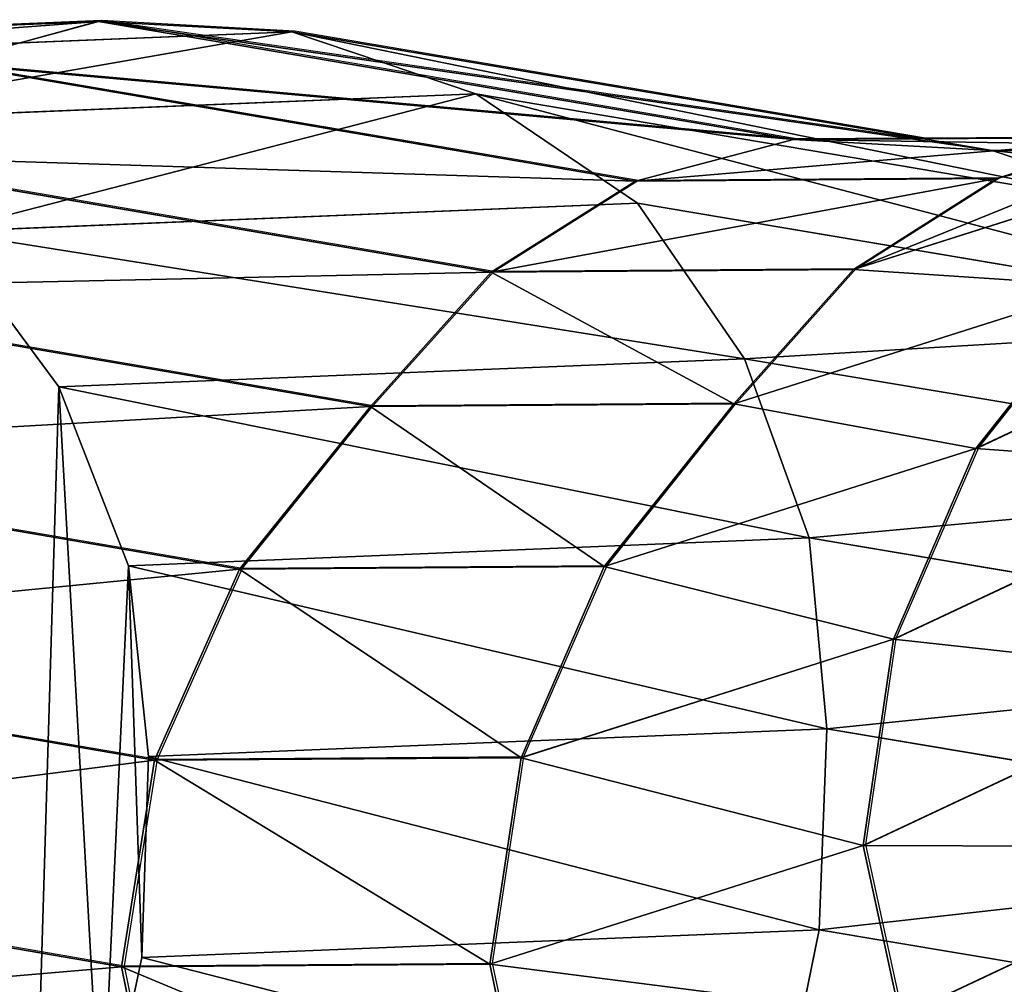
# Model space of a CAD drawing. Units: centimetres. Extents: x -278 to 324, y -206 to 208.
# Drawn here: x -107 to -96, y 40 to 51 of the extents above; entities that cross this region are included whole.
import ezdxf

# ---------------------------------------------------------------- set-up
doc = ezdxf.new("R2010")
doc.units = ezdxf.units.CM
doc.header["$LTSCALE"] = 2.54
doc.layers.get('0').update_dxf_attribs({"true_color": 0xff5454})
doc.layers.add('VP-DIM', color=7, linetype='Continuous')
doc.layers.add('VP-EQ', color=7, linetype='Continuous', true_color=0x8a3492)

# ---------------------------------------------------------------- blocks, each defined once
blk = doc.blocks.new('Difference')
at = {"color": 43, "true_color": 0xcdb98c}
for p, q in [((8.341, 18.982, 1.52), (16.842, 19.33, 44.495)), ((8.341, 18.982, 1.52), (16.842, 19.33, 44.495)), ((15.047, 18.84, 45.042), (16.842, 19.33, 44.495)), ((15.047, 18.84, 45.042), (16.842, 19.33, 44.495)), ((16.842, 19.33, 44.495), (27.278, 17.82, 91.356)), ((16.842, 19.33, 44.495), (24.958, 17.948, 91.706)), ((16.842, 19.33, 44.495), (24.958, 17.948, 91.706)), ((16.842, 19.33, 44.495), (19.1, 19.208, 43.783)), ((16.842, 19.33, 44.495), (27.278, 17.82, 91.356)), ((16.842, 19.33, 44.495), (19.1, 19.208, 43.783)), ((10.74, 18.867, 1.52), (19.1, 19.208, 43.783)), ((10.74, 18.867, 1.52), (19.1, 19.208, 43.783)), ((19.1, 19.208, 43.783), (27.278, 17.82, 91.356)), ((19.1, 19.208, 43.783), (21.247, 18.483, 43.085)), ((19.1, 19.208, 43.783), (29.484, 17.09, 91.002)), ((19.1, 19.208, 43.783), (29.484, 17.09, 91.002)), ((19.1, 19.208, 43.783), (27.278, 17.82, 91.356)), ((19.1, 19.208, 43.783), (21.247, 18.483, 43.085)), ((27.332, 17.492, 121.3), (31.65, 18.866, 150.717)), ((27.332, 17.492, 121.3), (31.65, 18.866, 150.717)), ((15.047, 18.84, 45.042), (24.958, 17.948, 91.706)), ((15.047, 18.84, 45.042), (24.958, 17.948, 91.706)), ((15.047, 18.84, 45.042), (23.113, 17.463, 91.963)), ((15.047, 18.84, 45.042), (23.113, 17.463, 91.963)), ((13.024, 18.147, 1.52), (21.247, 18.483, 43.085)), ((13.024, 18.147, 1.52), (21.247, 18.483, 43.085)), ((21.247, 18.483, 43.085), (23.135, 17.204, 42.449)), ((21.247, 18.483, 43.085), (31.424, 15.807, 90.667)), ((21.247, 18.483, 43.085), (29.484, 17.09, 91.002)), ((21.247, 18.483, 43.085), (31.424, 15.807, 90.667)), ((21.247, 18.483, 43.085), (29.484, 17.09, 91.002)), ((21.247, 18.483, 43.085), (23.135, 17.204, 42.449)), ((23.113, 17.463, 91.963), (24.958, 17.948, 91.706)), ((23.113, 17.463, 91.963), (24.958, 17.948, 91.706)), ((24.958, 17.948, 91.706), (29.173, 17.977, 121.021)), ((24.958, 17.948, 91.706), (29.173, 17.977, 121.021)), ((24.958, 17.948, 91.706), (27.278, 17.82, 91.356)), ((24.958, 17.948, 91.706), (27.278, 17.82, 91.356)), ((27.332, 17.492, 121.3), (29.173, 17.977, 121.021)), ((27.332, 17.492, 121.3), (29.173, 17.977, 121.021)), ((27.278, 17.82, 91.356), (31.495, 17.85, 120.686)), ((27.278, 17.82, 91.356), (31.495, 17.85, 120.686)), ((27.278, 17.82, 91.356), (29.484, 17.09, 91.002)), ((27.278, 17.82, 91.356), (29.484, 17.09, 91.002)), ((13.408, 17.772, 45.52), (21.428, 16.399, 92.175)), ((13.408, 17.772, 45.52), (21.428, 16.399, 92.175)), ((25.656, 16.429, 121.569), (29.978, 17.804, 151.018)), ((25.656, 16.429, 121.569), (29.978, 17.804, 151.018)), ((23.113, 17.463, 91.963), (27.332, 17.492, 121.3)), ((23.113, 17.463, 91.963), (27.332, 17.492, 121.3)), ((25.656, 16.429, 121.569), (27.332, 17.492, 121.3)), ((25.656, 16.429, 121.569), (27.332, 17.492, 121.3)), ((21.428, 16.399, 92.175), (23.113, 17.463, 91.963)), ((21.428, 16.399, 92.175), (23.113, 17.463, 91.963)), ((15.038, 16.873, 1.52), (23.135, 17.204, 42.449)), ((15.038, 16.873, 1.52), (23.135, 17.204, 42.449)), ((23.135, 17.204, 42.449), (31.424, 15.807, 90.667)), ((23.135, 17.204, 42.449), (24.386, 15.388, 41.995)), ((23.135, 17.204, 42.449), (24.386, 15.388, 41.995)), ((23.135, 17.204, 42.449), (31.424, 15.807, 90.667)), ((20.017, 14.83, 92.329), (21.428, 16.399, 92.175)), ((20.017, 14.83, 92.329), (21.428, 16.399, 92.175)), ((21.428, 16.399, 92.175), (25.656, 16.429, 121.569)), ((21.428, 16.399, 92.175), (25.656, 16.429, 121.569)), ((24.259, 14.86, 121.809), (25.656, 16.429, 121.569)), ((24.259, 14.86, 121.809), (25.656, 16.429, 121.569)), ((27.085, 14.339, 151.63), (31.319, 16.331, 181.662)), ((27.085, 14.339, 151.63), (31.319, 16.331, 181.662)), ((24.259, 14.86, 121.809), (28.588, 16.237, 151.306)), ((24.259, 14.86, 121.809), (28.588, 16.237, 151.306)), ((27.085, 14.339, 151.63), (28.588, 16.237, 151.306)), ((27.085, 14.339, 151.63), (28.588, 16.237, 151.306)), ((12.036, 16.198, 45.897), (20.017, 14.83, 92.329)), ((12.036, 16.198, 45.897), (20.017, 14.83, 92.329)), ((16.379, 15.061, 1.52), (24.386, 15.388, 41.995)), ((16.379, 15.061, 1.52), (24.386, 15.388, 41.995)), ((24.386, 15.388, 41.995), (25.14, 13.294, 41.688)), ((24.386, 15.388, 41.995), (32.709, 13.988, 90.41)), ((24.386, 15.388, 41.995), (25.14, 13.294, 41.688)), ((24.386, 15.388, 41.995), (32.709, 13.988, 90.41)), ((18.489, 12.929, 92.488), (20.017, 14.83, 92.329)), ((18.489, 12.929, 92.488), (20.017, 14.83, 92.329)), ((20.017, 14.83, 92.329), (24.259, 14.86, 121.809)), ((20.017, 14.83, 92.329), (24.259, 14.86, 121.809)), ((22.747, 12.959, 122.074), (24.259, 14.86, 121.809)), ((22.747, 12.959, 122.074), (24.259, 14.86, 121.809)), ((10.55, 14.292, 46.299), (18.489, 12.929, 92.488)), ((10.55, 14.292, 46.299), (18.489, 12.929, 92.488)), ((22.747, 12.959, 122.074), (27.085, 14.339, 151.63)), ((22.747, 12.959, 122.074), (27.085, 14.339, 151.63)), ((26.124, 12.11, 151.894), (27.085, 14.339, 151.63)), ((26.124, 12.11, 151.894), (27.085, 14.339, 151.63)), ((26.124, 12.11, 151.894), (30.355, 14.1, 181.905)), ((26.124, 12.11, 151.894), (30.355, 14.1, 181.905)), ((17.194, 12.969, 1.52), (25.14, 13.294, 41.688)), ((17.194, 12.969, 1.52), (25.14, 13.294, 41.688)), ((25.14, 13.294, 41.688), (25.345, 11.064, 41.548)), ((25.14, 13.294, 41.688), (33.483, 11.893, 90.22)), ((25.14, 13.294, 41.688), (33.483, 11.893, 90.22)), ((25.14, 13.294, 41.688), (25.345, 11.064, 41.548)), ((17.498, 10.697, 92.555), (18.489, 12.929, 92.488)), ((17.498, 10.697, 92.555), (18.489, 12.929, 92.488)), ((18.489, 12.929, 92.488), (22.747, 12.959, 122.074)), ((18.489, 12.929, 92.488), (22.747, 12.959, 122.074)), ((21.776, 10.727, 122.268), (22.747, 12.959, 122.074)), ((21.776, 10.727, 122.268), (22.747, 12.959, 122.074)), ((21.776, 10.727, 122.268), (26.124, 12.11, 151.894)), ((21.776, 10.727, 122.268), (26.124, 12.11, 151.894)), ((25.769, 9.7, 152.081), (26.124, 12.11, 151.894)), ((25.769, 9.7, 152.081), (26.124, 12.11, 151.894)), ((9.586, 12.056, 46.525), (17.498, 10.697, 92.555)), ((9.586, 12.056, 46.525), (17.498, 10.697, 92.555)), ((25.769, 9.7, 152.081), (29.994, 11.688, 182.049)), ((25.769, 9.7, 152.081), (29.994, 11.688, 182.049)), ((17.427, 10.741, 1.52), (25.345, 11.064, 41.548)), ((17.427, 10.741, 1.52), (25.345, 11.064, 41.548)), ((25.345, 11.064, 41.548), (25.255, 8.716, 41.496)), ((25.345, 11.064, 41.548), (25.255, 8.716, 41.496)), ((25.345, 11.064, 41.548), (33.693, 9.664, 90.109)), ((25.345, 11.064, 41.548), (33.693, 9.664, 90.109)), ((17.112, 8.284, 92.526), (17.498, 10.697, 92.555)), ((17.112, 8.284, 92.526), (17.498, 10.697, 92.555)), ((17.498, 10.697, 92.555), (21.776, 10.727, 122.268)), ((17.498, 10.697, 92.555), (21.776, 10.727, 122.268)), ((21.41, 8.314, 122.379), (21.776, 10.727, 122.268)), ((21.41, 8.314, 122.379), (21.776, 10.727, 122.268)), ((21.41, 8.314, 122.379), (25.769, 9.7, 152.081)), ((21.41, 8.314, 122.379), (25.769, 9.7, 152.081)), ((26.202, 7.703, 152.132), (25.769, 9.7, 152.081)), ((26.202, 7.703, 152.132), (25.769, 9.7, 152.081)), ((26.202, 7.703, 152.132), (30.419, 9.687, 182.041)), ((26.202, 7.703, 152.132), (30.419, 9.687, 182.041)), ((9.21, 9.64, 46.561), (17.112, 8.284, 92.526)), ((9.21, 9.64, 46.561), (17.112, 8.284, 92.526)), ((17.347, 8.393, 1.52), (25.255, 8.716, 41.496)), ((17.347, 8.393, 1.52), (25.255, 8.716, 41.496)), ((25.255, 8.716, 41.496), (24.8, 6.48, 41.563)), ((25.255, 8.716, 41.496), (24.8, 6.48, 41.563)), ((25.255, 8.716, 41.496), (33.6, 7.318, 90.038)), ((25.255, 8.716, 41.496), (33.6, 7.318, 90.038)), ((17.112, 8.284, 92.526), (21.41, 8.314, 122.379)), ((17.112, 8.284, 92.526), (21.41, 8.314, 122.379)), ((17.517, 6.284, 92.394), (17.112, 8.284, 92.526)), ((17.517, 6.284, 92.394), (17.112, 8.284, 92.526)), ((21.833, 6.314, 122.365), (21.41, 8.314, 122.379)), ((21.833, 6.314, 122.365), (21.41, 8.314, 122.379))]:
    blk.add_line(p, q, dxfattribs=at)
at = {"color": 0}
for p, q in [((16.379, 15.061, 1.52), (15.038, 16.873, 1.52)), ((16.379, 15.061, 1.52), (15.038, 16.873, 1.52)), ((17.194, 12.969, 1.52), (16.379, 15.061, 1.52)), ((17.194, 12.969, 1.52), (16.379, 15.061, 1.52)), ((17.427, 10.741, 1.52), (17.194, 12.969, 1.52)), ((17.427, 10.741, 1.52), (17.194, 12.969, 1.52)), ((17.347, 8.393, 1.52), (17.427, 10.741, 1.52)), ((17.347, 8.393, 1.52), (17.427, 10.741, 1.52)), ((16.879, 6.157, 1.52), (17.347, 8.393, 1.52)), ((16.879, 6.157, 1.52), (17.347, 8.393, 1.52))]:
    blk.add_line(p, q, dxfattribs=at)
at = {"color": 43, "true_color": 0xcdb98c}
mesh = blk.add_polyface(dxfattribs=at)
corners = [(15.047, 18.84, 45.042), (8.341, 18.982, 1.52), (6.438, 18.488, 1.52), (16.842, 19.33, 44.495)]
mesh.append_faces([[corners[k] for k in face] for face in [(0, 1, 2), (1, 0, 3)]], dxfattribs={"vtx0": -1, "color": 43})
mesh = blk.add_polyface(dxfattribs=at)
corners = [(16.842, 19.33, 44.495), (10.74, 18.867, 1.52), (8.341, 18.982, 1.52), (19.1, 19.208, 43.783)]
mesh.append_faces([[corners[k] for k in face] for face in [(0, 1, 2), (1, 0, 3)]], dxfattribs={"vtx0": -1, "color": 43})
mesh = blk.add_polyface(dxfattribs=at)
corners = [(24.958, 17.948, 91.706), (16.842, 19.33, 44.495), (15.047, 18.84, 45.042)]
mesh.append_faces([[corners[k] for k in face] for face in [(0, 1, 2)]], dxfattribs={"color": 43})
mesh = blk.add_polyface(dxfattribs=at)
corners = [(24.958, 17.948, 91.706), (27.278, 17.82, 91.356), (16.842, 19.33, 44.495)]
mesh.append_faces([[corners[k] for k in face] for face in [(0, 1, 2)]], dxfattribs={"color": 43})
mesh = blk.add_polyface(dxfattribs=at)
corners = [(27.278, 17.82, 91.356), (19.1, 19.208, 43.783), (16.842, 19.33, 44.495)]
mesh.append_faces([[corners[k] for k in face] for face in [(0, 1, 2)]], dxfattribs={"color": 43})
mesh = blk.add_polyface(dxfattribs=at)
corners = [(27.332, 17.492, 121.3), (33.489, 19.35, 150.425), (29.173, 17.977, 121.021), (31.65, 18.866, 150.717)]
mesh.append_faces([[corners[k] for k in face] for face in [(0, 1, 2), (1, 0, 3)]], dxfattribs={"vtx0": -1, "color": 43})
mesh = blk.add_polyface(dxfattribs=at)
corners = [(19.1, 19.208, 43.783), (13.024, 18.147, 1.52), (10.74, 18.867, 1.52), (21.247, 18.483, 43.085)]
mesh.append_faces([[corners[k] for k in face] for face in [(0, 1, 2), (1, 0, 3)]], dxfattribs={"vtx0": -1, "color": 43})
mesh = blk.add_polyface(dxfattribs=at)
corners = [(29.484, 17.09, 91.002), (21.247, 18.483, 43.085), (19.1, 19.208, 43.783)]
mesh.append_faces([[corners[k] for k in face] for face in [(0, 1, 2)]], dxfattribs={"color": 43})
mesh = blk.add_polyface(dxfattribs=at)
corners = [(27.278, 17.82, 91.356), (29.484, 17.09, 91.002), (19.1, 19.208, 43.783)]
mesh.append_faces([[corners[k] for k in face] for face in [(0, 1, 2)]], dxfattribs={"color": 43})
at = {"color": 0}
mesh = blk.add_polyface(dxfattribs=at)
corners = [(0.683, 11.692, 1.52), (0.734, 7.278, 1.52), (0.301, 9.277, 1.52), (1.692, 13.93, 1.52), (1.247, 6.288, 1.52), (1.68, 5.458, 1.52), (2.443, 4.628, 1.52), (3.257, 15.839, 1.52), (3.076, 3.942, 1.52), (4.146, 3.093, 1.52), (4.704, 17.416, 1.52), (5.016, 2.404, 1.52), (6.438, 18.488, 1.52), (6.306, 1.849, 1.52), (7.306, 1.415, 1.52), (8.341, 18.982, 1.52), (9.777, 1.036, 1.52), (10.74, 18.867, 1.52), (12.127, 1.532, 1.52), (13.024, 18.147, 1.52), (14.268, 2.605, 1.52), (15.038, 16.873, 1.52), (16.054, 4.183, 1.52), (16.379, 15.061, 1.52), (16.879, 6.157, 1.52), (17.194, 12.969, 1.52), (17.347, 8.393, 1.52), (17.427, 10.741, 1.52)]
mesh.append_faces([[corners[k] for k in face] for face in [(0, 1, 2), (26, 25, 27)]], dxfattribs={"vtx0": -1, "color": 0})
mesh.append_faces([[corners[k] for k in face] for face in [(1, 3, 4), (4, 3, 5), (5, 3, 6), (6, 7, 8), (8, 7, 9), (9, 10, 11), (11, 12, 13), (13, 12, 14), (14, 15, 16), (16, 17, 18), (18, 19, 20), (20, 21, 22), (22, 23, 24), (24, 25, 26)]], dxfattribs={"vtx0": -1, "vtx1": -1, "color": 0})
mesh.append_faces([[corners[k] for k in face] for face in [(1, 0, 3), (6, 3, 7), (9, 7, 10), (11, 10, 12), (14, 12, 15), (16, 15, 17), (18, 17, 19), (20, 19, 21), (22, 21, 23), (24, 23, 25)]], dxfattribs={"vtx0": -1, "vtx2": -1, "color": 0})
at = {"color": 43, "true_color": 0xcdb98c}
mesh = blk.add_polyface(dxfattribs=at)
corners = [(25.656, 16.429, 121.569), (31.65, 18.866, 150.717), (27.332, 17.492, 121.3), (29.978, 17.804, 151.018)]
mesh.append_faces([[corners[k] for k in face] for face in [(0, 1, 2), (1, 0, 3)]], dxfattribs={"vtx0": -1, "color": 43})
mesh = blk.add_polyface(dxfattribs=at)
corners = [(23.113, 17.463, 91.963), (15.047, 18.84, 45.042), (13.408, 17.772, 45.52)]
mesh.append_faces([[corners[k] for k in face] for face in [(0, 1, 2)]], dxfattribs={"color": 43})
mesh = blk.add_polyface(dxfattribs=at)
corners = [(23.113, 17.463, 91.963), (24.958, 17.948, 91.706), (15.047, 18.84, 45.042)]
mesh.append_faces([[corners[k] for k in face] for face in [(0, 1, 2)]], dxfattribs={"color": 43})
mesh = blk.add_polyface(dxfattribs=at)
corners = [(21.247, 18.483, 43.085), (15.038, 16.873, 1.52), (13.024, 18.147, 1.52), (23.135, 17.204, 42.449)]
mesh.append_faces([[corners[k] for k in face] for face in [(0, 1, 2), (1, 0, 3)]], dxfattribs={"vtx0": -1, "color": 43})
mesh = blk.add_polyface(dxfattribs=at)
corners = [(31.424, 15.807, 90.667), (23.135, 17.204, 42.449), (21.247, 18.483, 43.085)]
mesh.append_faces([[corners[k] for k in face] for face in [(0, 1, 2)]], dxfattribs={"color": 43})
mesh = blk.add_polyface(dxfattribs=at)
corners = [(29.484, 17.09, 91.002), (31.424, 15.807, 90.667), (21.247, 18.483, 43.085)]
mesh.append_faces([[corners[k] for k in face] for face in [(0, 1, 2)]], dxfattribs={"color": 43})
mesh = blk.add_polyface(dxfattribs=at)
corners = [(31.319, 16.331, 181.662), (28.588, 16.237, 151.306), (27.085, 14.339, 151.63), (32.822, 18.229, 181.336)]
mesh.append_faces([[corners[k] for k in face] for face in [(0, 1, 2), (1, 0, 3)]], dxfattribs={"vtx0": -1, "color": 43})
mesh = blk.add_polyface(dxfattribs=at)
corners = [(23.113, 17.463, 91.963), (29.173, 17.977, 121.021), (24.958, 17.948, 91.706), (27.332, 17.492, 121.3)]
mesh.append_faces([[corners[k] for k in face] for face in [(0, 1, 2), (1, 0, 3)]], dxfattribs={"vtx0": -1, "color": 43})
mesh = blk.add_polyface(dxfattribs=at)
corners = [(24.958, 17.948, 91.706), (31.495, 17.85, 120.686), (27.278, 17.82, 91.356), (29.173, 17.977, 121.021)]
mesh.append_faces([[corners[k] for k in face] for face in [(0, 1, 2), (1, 0, 3)]], dxfattribs={"vtx0": -1, "color": 43})
mesh = blk.add_polyface(dxfattribs=at)
corners = [(27.278, 17.82, 91.356), (33.708, 17.12, 120.382), (29.484, 17.09, 91.002), (31.495, 17.85, 120.686)]
mesh.append_faces([[corners[k] for k in face] for face in [(0, 1, 2), (1, 0, 3)]], dxfattribs={"vtx0": -1, "color": 43})
mesh = blk.add_polyface(dxfattribs=at)
corners = [(21.428, 16.399, 92.175), (12.036, 16.198, 45.897), (20.017, 14.83, 92.329), (13.408, 17.772, 45.52)]
mesh.append_faces([[corners[k] for k in face] for face in [(0, 1, 2), (1, 0, 3)]], dxfattribs={"vtx0": -1, "color": 43})
mesh = blk.add_polyface(dxfattribs=at)
corners = [(21.428, 16.399, 92.175), (23.113, 17.463, 91.963), (13.408, 17.772, 45.52)]
mesh.append_faces([[corners[k] for k in face] for face in [(0, 1, 2)]], dxfattribs={"color": 43})
mesh = blk.add_polyface(dxfattribs=at)
corners = [(28.588, 16.237, 151.306), (25.656, 16.429, 121.569), (24.259, 14.86, 121.809), (29.978, 17.804, 151.018)]
mesh.append_faces([[corners[k] for k in face] for face in [(0, 1, 2), (1, 0, 3)]], dxfattribs={"vtx0": -1, "color": 43})
mesh = blk.add_polyface(dxfattribs=at)
corners = [(21.428, 16.399, 92.175), (27.332, 17.492, 121.3), (23.113, 17.463, 91.963), (25.656, 16.429, 121.569)]
mesh.append_faces([[corners[k] for k in face] for face in [(0, 1, 2), (1, 0, 3)]], dxfattribs={"vtx0": -1, "color": 43})
mesh = blk.add_polyface(dxfattribs=at)
corners = [(15.038, 16.873, 1.52), (24.386, 15.388, 41.995), (16.379, 15.061, 1.52), (23.135, 17.204, 42.449)]
mesh.append_faces([[corners[k] for k in face] for face in [(0, 1, 2), (1, 0, 3)]], dxfattribs={"vtx0": -1, "color": 43})
mesh = blk.add_polyface(dxfattribs=at)
corners = [(24.386, 15.388, 41.995), (31.424, 15.807, 90.667), (32.709, 13.988, 90.41), (23.135, 17.204, 42.449)]
mesh.append_faces([[corners[k] for k in face] for face in [(0, 1, 2), (1, 0, 3)]], dxfattribs={"vtx0": -1, "color": 43})
mesh = blk.add_polyface(dxfattribs=at)
corners = [(24.259, 14.86, 121.809), (21.428, 16.399, 92.175), (20.017, 14.83, 92.329), (25.656, 16.429, 121.569)]
mesh.append_faces([[corners[k] for k in face] for face in [(0, 1, 2), (1, 0, 3)]], dxfattribs={"vtx0": -1, "color": 43})
mesh = blk.add_polyface(dxfattribs=at)
corners = [(30.355, 14.1, 181.905), (27.085, 14.339, 151.63), (26.124, 12.11, 151.894), (31.319, 16.331, 181.662)]
mesh.append_faces([[corners[k] for k in face] for face in [(0, 1, 2), (1, 0, 3)]], dxfattribs={"vtx0": -1, "color": 43})
mesh = blk.add_polyface(dxfattribs=at)
corners = [(27.085, 14.339, 151.63), (24.259, 14.86, 121.809), (22.747, 12.959, 122.074), (28.588, 16.237, 151.306)]
mesh.append_faces([[corners[k] for k in face] for face in [(0, 1, 2), (1, 0, 3)]], dxfattribs={"vtx0": -1, "color": 43})
mesh = blk.add_polyface(dxfattribs=at)
corners = [(20.017, 14.83, 92.329), (10.55, 14.292, 46.299), (18.489, 12.929, 92.488), (12.036, 16.198, 45.897)]
mesh.append_faces([[corners[k] for k in face] for face in [(0, 1, 2), (1, 0, 3)]], dxfattribs={"vtx0": -1, "color": 43})
mesh = blk.add_polyface(dxfattribs=at)
corners = [(16.379, 15.061, 1.52), (25.14, 13.294, 41.688), (17.194, 12.969, 1.52), (24.386, 15.388, 41.995)]
mesh.append_faces([[corners[k] for k in face] for face in [(0, 1, 2), (1, 0, 3)]], dxfattribs={"vtx0": -1, "color": 43})
mesh = blk.add_polyface(dxfattribs=at)
corners = [(25.14, 13.294, 41.688), (32.709, 13.988, 90.41), (33.483, 11.893, 90.22), (24.386, 15.388, 41.995)]
mesh.append_faces([[corners[k] for k in face] for face in [(0, 1, 2), (1, 0, 3)]], dxfattribs={"vtx0": -1, "color": 43})
mesh = blk.add_polyface(dxfattribs=at)
corners = [(22.747, 12.959, 122.074), (20.017, 14.83, 92.329), (18.489, 12.929, 92.488), (24.259, 14.86, 121.809)]
mesh.append_faces([[corners[k] for k in face] for face in [(0, 1, 2), (1, 0, 3)]], dxfattribs={"vtx0": -1, "color": 43})
mesh = blk.add_polyface(dxfattribs=at)
corners = [(18.489, 12.929, 92.488), (9.586, 12.056, 46.525), (17.498, 10.697, 92.555), (10.55, 14.292, 46.299)]
mesh.append_faces([[corners[k] for k in face] for face in [(0, 1, 2), (1, 0, 3)]], dxfattribs={"vtx0": -1, "color": 43})
mesh = blk.add_polyface(dxfattribs=at)
corners = [(26.124, 12.11, 151.894), (22.747, 12.959, 122.074), (21.776, 10.727, 122.268), (27.085, 14.339, 151.63)]
mesh.append_faces([[corners[k] for k in face] for face in [(0, 1, 2), (1, 0, 3)]], dxfattribs={"vtx0": -1, "color": 43})
mesh = blk.add_polyface(dxfattribs=at)
corners = [(29.994, 11.688, 182.049), (26.124, 12.11, 151.894), (25.769, 9.7, 152.081), (30.355, 14.1, 181.905)]
mesh.append_faces([[corners[k] for k in face] for face in [(0, 1, 2), (1, 0, 3)]], dxfattribs={"vtx0": -1, "color": 43})
mesh = blk.add_polyface(dxfattribs=at)
corners = [(17.194, 12.969, 1.52), (25.345, 11.064, 41.548), (17.427, 10.741, 1.52), (25.14, 13.294, 41.688)]
mesh.append_faces([[corners[k] for k in face] for face in [(0, 1, 2), (1, 0, 3)]], dxfattribs={"vtx0": -1, "color": 43})
mesh = blk.add_polyface(dxfattribs=at)
corners = [(25.345, 11.064, 41.548), (33.483, 11.893, 90.22), (33.693, 9.664, 90.109), (25.14, 13.294, 41.688)]
mesh.append_faces([[corners[k] for k in face] for face in [(0, 1, 2), (1, 0, 3)]], dxfattribs={"vtx0": -1, "color": 43})
mesh = blk.add_polyface(dxfattribs=at)
corners = [(21.776, 10.727, 122.268), (18.489, 12.929, 92.488), (17.498, 10.697, 92.555), (22.747, 12.959, 122.074)]
mesh.append_faces([[corners[k] for k in face] for face in [(0, 1, 2), (1, 0, 3)]], dxfattribs={"vtx0": -1, "color": 43})
mesh = blk.add_polyface(dxfattribs=at)
corners = [(25.769, 9.7, 152.081), (21.776, 10.727, 122.268), (21.41, 8.314, 122.379), (26.124, 12.11, 151.894)]
mesh.append_faces([[corners[k] for k in face] for face in [(0, 1, 2), (1, 0, 3)]], dxfattribs={"vtx0": -1, "color": 43})
mesh = blk.add_polyface(dxfattribs=at)
corners = [(17.498, 10.697, 92.555), (9.21, 9.64, 46.561), (17.112, 8.284, 92.526), (9.586, 12.056, 46.525)]
mesh.append_faces([[corners[k] for k in face] for face in [(0, 1, 2), (1, 0, 3)]], dxfattribs={"vtx0": -1, "color": 43})
mesh = blk.add_polyface(dxfattribs=at)
corners = [(30.419, 9.687, 182.041), (25.769, 9.7, 152.081), (26.202, 7.703, 152.132), (29.994, 11.688, 182.049)]
mesh.append_faces([[corners[k] for k in face] for face in [(0, 1, 2), (1, 0, 3)]], dxfattribs={"vtx0": -1, "color": 43})
mesh = blk.add_polyface(dxfattribs=at)
corners = [(17.427, 10.741, 1.52), (25.255, 8.716, 41.496), (17.347, 8.393, 1.52), (25.345, 11.064, 41.548)]
mesh.append_faces([[corners[k] for k in face] for face in [(0, 1, 2), (1, 0, 3)]], dxfattribs={"vtx0": -1, "color": 43})
mesh = blk.add_polyface(dxfattribs=at)
corners = [(25.255, 8.716, 41.496), (33.693, 9.664, 90.109), (33.6, 7.318, 90.038), (25.345, 11.064, 41.548)]
mesh.append_faces([[corners[k] for k in face] for face in [(0, 1, 2), (1, 0, 3)]], dxfattribs={"vtx0": -1, "color": 43})
mesh = blk.add_polyface(dxfattribs=at)
corners = [(21.41, 8.314, 122.379), (17.498, 10.697, 92.555), (17.112, 8.284, 92.526), (21.776, 10.727, 122.268)]
mesh.append_faces([[corners[k] for k in face] for face in [(0, 1, 2), (1, 0, 3)]], dxfattribs={"vtx0": -1, "color": 43})
mesh = blk.add_polyface(dxfattribs=at)
corners = [(26.202, 7.703, 152.132), (21.41, 8.314, 122.379), (21.833, 6.314, 122.365), (25.769, 9.7, 152.081)]
mesh.append_faces([[corners[k] for k in face] for face in [(0, 1, 2), (1, 0, 3)]], dxfattribs={"vtx0": -1, "color": 43})
mesh = blk.add_polyface(dxfattribs=at)
corners = [(31.339, 7.863, 181.941), (26.202, 7.703, 152.132), (27.132, 5.883, 152.101), (30.419, 9.687, 182.041)]
mesh.append_faces([[corners[k] for k in face] for face in [(0, 1, 2), (1, 0, 3)]], dxfattribs={"vtx0": -1, "color": 43})
mesh = blk.add_polyface(dxfattribs=at)
corners = [(17.112, 8.284, 92.526), (9.606, 7.64, 46.369), (17.517, 6.284, 92.394), (9.21, 9.64, 46.561)]
mesh.append_faces([[corners[k] for k in face] for face in [(0, 1, 2), (1, 0, 3)]], dxfattribs={"vtx0": -1, "color": 43})
mesh = blk.add_polyface(dxfattribs=at)
corners = [(17.347, 8.393, 1.52), (24.8, 6.48, 41.563), (16.879, 6.157, 1.52), (25.255, 8.716, 41.496)]
mesh.append_faces([[corners[k] for k in face] for face in [(0, 1, 2), (1, 0, 3)]], dxfattribs={"vtx0": -1, "color": 43})
mesh = blk.add_polyface(dxfattribs=at)
corners = [(24.8, 6.48, 41.563), (33.6, 7.318, 90.038), (33.131, 5.085, 90.028), (25.255, 8.716, 41.496)]
mesh.append_faces([[corners[k] for k in face] for face in [(0, 1, 2), (1, 0, 3)]], dxfattribs={"vtx0": -1, "color": 43})
mesh = blk.add_polyface(dxfattribs=at)
corners = [(21.833, 6.314, 122.365), (17.112, 8.284, 92.526), (17.517, 6.284, 92.394), (21.41, 8.314, 122.379)]
mesh.append_faces([[corners[k] for k in face] for face in [(0, 1, 2), (1, 0, 3)]], dxfattribs={"vtx0": -1, "color": 43})
blk = doc.blocks.new('Group_1')
at = {"color": 0}
blk.add_blockref('Difference', (-0.216, 82.2, -1.52), dxfattribs=at)
blk = doc.blocks.new('rb1292 3d')
at = {"color": 0}
blk.add_blockref('Group_1', (-122.824, -50.604), dxfattribs=at)
blk = doc.blocks.new('rb1292')
at = {"color": 0}
for p, q in [((245.865, -262.396), (254.367, -262.049)), ((252.571, -262.539), (254.367, -262.049)), ((254.367, -262.049), (263.855, -263.422)), ((254.367, -262.049), (262.482, -263.431)), ((254.367, -262.049), (256.625, -262.171)), ((256.625, -262.171), (263.989, -263.421)), ((252.571, -262.539), (262.482, -263.431)), ((252.571, -262.539), (260.637, -263.916)), ((260.637, -263.916), (262.482, -263.431)), ((262.482, -263.431), (263.855, -263.422)), ((263.855, -263.422), (263.989, -263.421)), ((263.989, -263.421), (266.373, -263.404)), ((264.856, -263.886), (266.373, -263.404)), ((263.18, -264.95), (267.502, -263.575)), ((250.932, -263.607), (258.952, -264.979)), ((258.952, -264.979), (260.637, -263.916)), ((260.637, -263.916), (264.856, -263.886)), ((263.18, -264.95), (264.856, -263.886)), ((257.541, -266.549), (258.952, -264.979)), ((258.952, -264.979), (263.18, -264.95)), ((261.783, -266.519), (263.18, -264.95)), ((264.61, -267.04), (268.843, -265.048)), ((249.56, -265.181), (257.541, -266.549)), ((261.783, -266.519), (266.112, -265.142)), ((264.61, -267.04), (266.112, -265.142)), ((256.014, -268.449), (257.541, -266.549)), ((257.541, -266.549), (261.783, -266.519)), ((260.271, -268.419), (261.783, -266.519)), ((260.271, -268.419), (264.61, -267.04)), ((263.648, -269.269), (264.61, -267.04)), ((248.074, -267.086), (256.014, -268.449)), ((263.648, -269.269), (267.879, -267.278)), ((256.014, -268.449), (260.271, -268.419)), ((259.3, -270.652), (260.271, -268.419)), ((255.023, -270.682), (256.014, -268.449)), ((247.11, -269.323), (255.023, -270.682)), ((259.3, -270.652), (263.648, -269.269)), ((263.294, -271.678), (263.648, -269.269)), ((263.294, -271.678), (267.518, -269.691)), ((254.636, -273.095), (255.023, -270.682)), ((255.023, -270.682), (259.3, -270.652)), ((258.934, -273.065), (259.3, -270.652)), ((246.735, -271.738), (254.636, -273.095)), ((258.934, -273.065), (263.294, -271.678)), ((263.727, -273.675), (263.294, -271.678)), ((263.727, -273.675), (267.943, -271.691)), ((254.636, -273.095), (258.934, -273.065)), ((255.042, -275.095), (254.636, -273.095)), ((259.357, -275.065), (258.934, -273.065))]:
    blk.add_line(p, q, dxfattribs=at)
blk = doc.blocks.new('rb1292 2d')
at = {"layer": 'VP-EQ', "color": 0}
blk.add_blockref('rb1292', (0, 589.386), dxfattribs=at)

msp = doc.modelspace()

# ---------------------------------------------------------------- block references
msp.add_blockref('rb1292 3d', (0, 0))
at = {"layer": 'VP-DIM', "color": 0}
msp.add_blockref('rb1292 2d', (-360.531, -276.399), dxfattribs=at)

doc.saveas('drawing.dxf')
